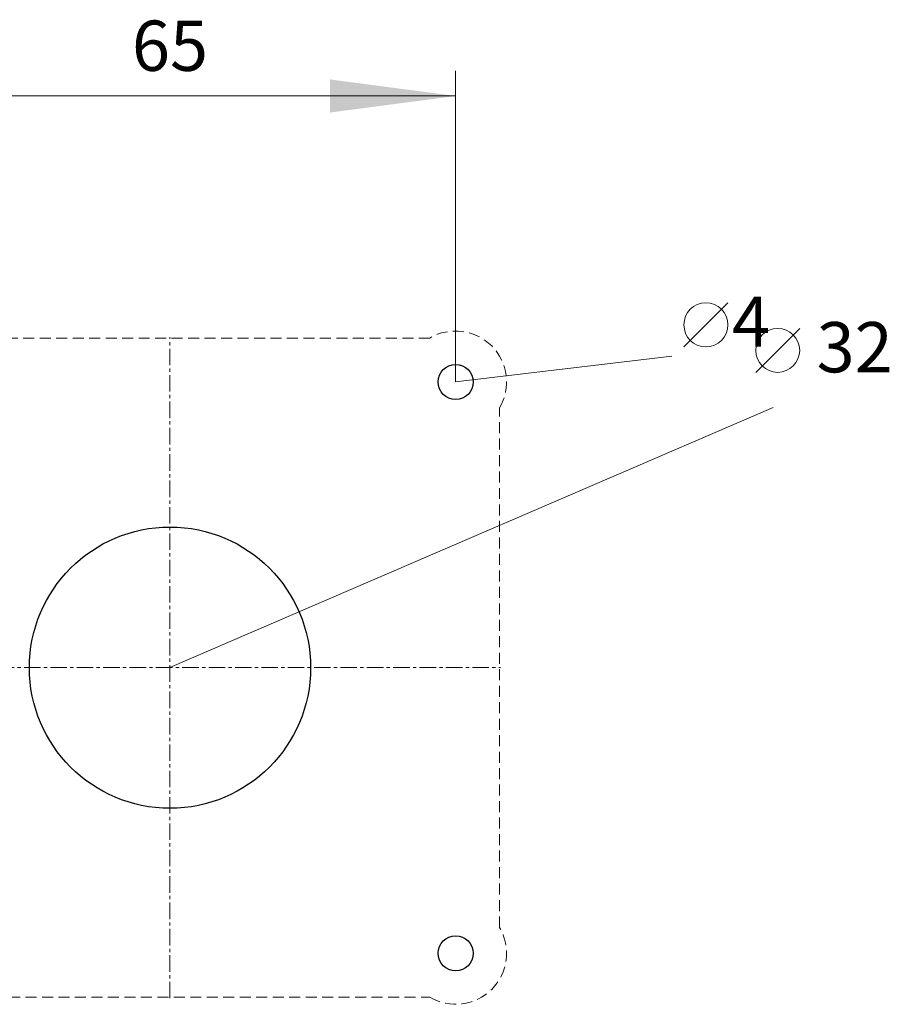
# Model space of a CAD drawing. Extents: x 0 to 1189, y 0 to 841.
# Drawn here: x 906 to 1005, y 365 to 477 of the extents above; entities that cross this region are included whole.
import ezdxf
from ezdxf.enums import TextEntityAlignment as Align

# ---------------------------------------------------------------- set-up
doc = ezdxf.new("R2010")
doc.units = 0
doc.header["$LTSCALE"] = 5
doc.header["$MEASUREMENT"] = 0
doc.linetypes.add('CENTER', pattern=[0.6, 0.375, -0.075, 0.075, -0.075])
doc.linetypes.add('DASHED', pattern=[0.375, 0.25, -0.125])
doc.layers.add('30000_DRILLING', color=7, linetype='CONTINUOUS')
doc.styles.get("Standard").update_dxf_attribs({"font": 'txt.shx'})

msp = doc.modelspace()

# ---------------------------------------------------------------- linework, layer by layer
at = {"layer": '30000_DRILLING', "color": 7, "linetype": 'Continuous', "lineweight": 13}
for p, q in [((955.868314, 471.129862), (955.868314, 435.732529)), ((890.868314, 468.270128), (955.868314, 468.270128)), ((981.833733, 439.732529), (986.838267, 444.737062)), ((990.004113, 436.829862), (995.008646, 441.834395)), ((955.868314, 435.732529), (980.47536, 438.662172)), ((923.368314, 403.232529), (991.981835, 432.826235))]:
    msp.add_line(p, q, dxfattribs=at)
at = {"layer": '30000_DRILLING', "color": 7, "linetype": 'DASHED', "lineweight": 13}
for p, q in [((952.928926, 440.732529), (893.807702, 440.732529)), ((960.868314, 373.671917), (960.868314, 432.793141)), ((893.807702, 365.732529), (952.928926, 365.732529))]:
    msp.add_line(p, q, dxfattribs=at)
at = {"layer": '30000_DRILLING', "color": 7, "linetype": 'CENTER', "lineweight": 13}
for p, q in [((923.368314, 365.632529), (923.368314, 440.832529)), ((885.768314, 403.232529), (960.968314, 403.232529))]:
    msp.add_line(p, q, dxfattribs=at)
at = {"layer": '30000_DRILLING', "color": 7, "linetype": 'Continuous', "lineweight": 13}
for centre in [(984.336, 442.234796), (992.50638, 439.332128)]:
    msp.add_circle(centre, 2.502267, dxfattribs=at)
at = {"layer": '30000_DRILLING', "color": 7, "linetype": 'Continuous', "lineweight": 25}
for centre, radius in [((955.868314, 435.732529), 2), ((923.368314, 403.232529), 16), ((955.868314, 370.732529), 2)]:
    msp.add_circle(centre, radius, dxfattribs=at)
at = {"layer": '30000_DRILLING', "color": 7, "linetype": 'DASHED', "lineweight": 13}
for centre, start, end in [((955.868314, 435.732529), 329.549681, 120.450319), ((955.868314, 370.732529), 239.549681, 30.450319)]:
    msp.add_arc(centre, 5.8, start, end, dxfattribs=at)
at = {"layer": '30000_DRILLING', "color": 7, "linetype": 'Continuous', "lineweight": 13}
msp.add_solid([(941.569648, 466.387673), (955.868314, 468.270128), (941.569648, 470.152583), (955.868314, 468.270128)], dxfattribs=at)

# ---------------------------------------------------------------- texts
for s, p in [('65', (923.368314, 471.129862)), ('4', (989.465647, 439.732529)), ('32', (1001.264313, 436.829862))]:
    msp.add_text(s, height=5.719467, dxfattribs=at).set_placement(p, align=Align.CENTER)

doc.saveas('drawing.dxf')
